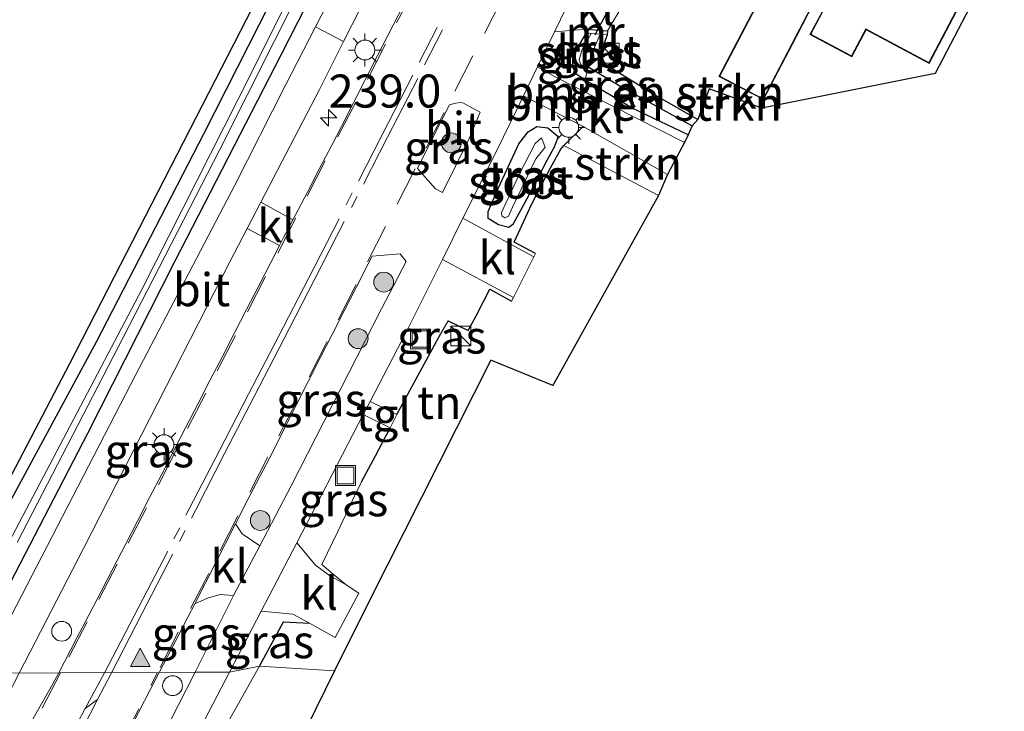
# Model space of a CAD drawing. Units: metres. Extents: x 239992 to 244425, y 456248 to 462502.
# Drawn here: x 241484 to 241558, y 456800 to 456853 of the extents above; entities that cross this region are included whole.
import ezdxf
from ezdxf.enums import TextEntityAlignment as Align

# ---------------------------------------------------------------- set-up
doc = ezdxf.new("R2010")
doc.units = ezdxf.units.M
doc.linetypes.add('IE-TERREINAFSCHEIDING', pattern=[10, 8, -2])
doc.linetypes.add('VW-3-9_STREEP', pattern=[12, 3, -9])
doc.layers.get('0').update_dxf_attribs({"lineweight": 25})
for name, color, linetype, lineweight in [('B-ME-AM-KILOMETR-S-B1', 7, 'Continuous', 18), ('B-ME-GR-BOMENSTRUIKEN-GV-B6', 93, 'Continuous', 18), ('B-ME-GR-BOOM-S-B1', 93, 'Continuous', 18), ('B-ME-GR-STRUIKEN-GV-B6', 93, 'Continuous', 18), ('B-ME-IE-GRASLAND-GV-B6', 93, 'Continuous', 18), ('B-ME-IE-GRONDWERKLIJN-GROND_INGERICHT-GV-B6', 253, 'Continuous', 18), ('B-ME-IE-HULPGEOMETRIE-L-B1', 53, 'Continuous', 18), ('B-ME-IE-INRICHTINGSELEMENT-S-B1', 253, 'Continuous', 18), ('B-ME-IE-MEUBILAIR_WEGMEUBILAIR-LICHTMAST-S-B1', 8, 'Continuous', 18), ('B-ME-IE-TERREINAFSCHEIDING-DOORGANG-L-B1', 8, 'IE-TERREINAFSCHEIDING-KUNSTMATIG-OPEN', 18), ('B-ME-IE-TERREINAFSCHEIDING-RASTERHEKWERK-L-B1', 8, 'IE-TERREINAFSCHEIDING', 18), ('B-ME-KG-KADASTRAAL-DAKRAND-L-B1', 13, 'Continuous', 18), ('B-ME-MW-MUUR-GV-B6', 8, 'IE-TERREINAFSCHEIDING-KUNSTMATIG', 18), ('B-ME-OG-BEBOUWING-GV-B6', 173, 'Continuous', 18), ('B-ME-OG-WATER-GV-B6', 153, 'Continuous', 18), ('B-ME-VH-VERH_SOORT-BITUMEN-GV-B6', 8, 'IE-TERREINAFSCHEIDING-NATUURLIJK-HOUTWAL', 18), ('B-ME-VH-VERH_SOORT-KLINKERS-GV-B6', 8, 'IE-TERREINAFSCHEIDING-NATUURLIJK-HOUTWAL', 18), ('B-ME-VH-VERH_SOORT-TEGELS-GV-B6', 8, 'Continuous', 18), ('B-ME-VW-MARKERING-39STREEP-015-L-B1', 255, 'VW-3-9_STREEP', 18), ('B-ME-VW-MARKERING-STREEP-015-L-B1', 7, 'Continuous', 18), ('B-ME-VW-MARKERING-VERDRIJFSTRP-GV-B6', 7, 'Continuous', 18), ('B-ME-VW-MARKERING-VLAKMARK-S-B1', 7, 'Continuous', 18)]:
    doc.layers.add(name, color=color, linetype=linetype, lineweight=lineweight)
for name, color, linetype in [('B-ME-GW-INSTEEKWATERGANG-L-B1', 10, 'Continuous'), ('B-ME-GW-WATERGANG-GREPPEL-L-B1', 10, 'Continuous'), ('B-ME-IE-TERREINAFSCHEIDING-HAAG-L-B1', 10, 'Continuous'), ('B-ME-IE-TERREINAFSCHEIDING-HAAGRASTER-L-B1', 10, 'Continuous'), ('B-ME-KG-KADASTRAAL-OPNAMEDTMGRENS-L-B1', 10, 'Continuous'), ('B-ME-KW-DUIKER-L-B1', 10, 'Continuous')]:
    doc.layers.add(name, color=color, linetype=linetype)
doc.styles.add('NLCS-ISO', font='NLCS-ISO.TTF')
doc.linetypes.add('IE-TERREINAFSCHEIDING-KUNSTMATIG', pattern='A,4,[82,NLCS.SHX,S=0.75,R=90,X=0,Y=0],4,-2', length=10)
doc.linetypes.add('IE-TERREINAFSCHEIDING-KUNSTMATIG-OPEN', pattern='A,7,-1.5,[67,NLCS.SHX,S=0.75,R=0,X=0,Y=0],-1.5', length=10)
doc.linetypes.add('IE-TERREINAFSCHEIDING-NATUURLIJK-HOUTWAL', pattern='A,7,-1.5,[67,NLCS.SHX,S=0.75,R=45,X=0,Y=0],-1.5,7,-1.5,[70,NLCS.SHX,S=0.75,R=0,X=0,Y=0],-1.5', length=20)

# ---------------------------------------------------------------- blocks, each defined once
blk = doc.blocks.new('hecto')
for p, q in [((0, 0.625), (-0.625, 0)), ((0, -0.625), (0, 0.625)), ((-0.625, 0), (0.625, 0)), ((0.625, 0), (0, -0.625))]:
    blk.add_line(p, q)
blk = doc.blocks.new('verfsymbol')
for color in [252, 253]:
    blk.add_hatch(color=color).paths.add_polyline_path([(0.75, -0.625), (0, 0.75), (-0.75, -0.625)])
blk.add_lwpolyline([(0.75, -0.625), (0, 0.75), (-0.75, -0.625)], close=True)
blk = doc.blocks.new('boom')
h = blk.add_hatch(color=256)
edge = h.paths.add_edge_path()
edge.add_arc((0, 0), 0.75, 0, 360)
blk.add_circle((0, 0), 0.75)
blk = doc.blocks.new('kast')
blk.add_line((-0.75, -0.75), (0.75, 0.75))
blk.add_lwpolyline([(-0.75, 0.75), (0.75, 0.75), (0.75, -0.75), (-0.75, -0.75)], close=True)
blk = doc.blocks.new('lantaarnpaal')
for p, q in [((-0.884, 0.884), (-0.53, 0.53)), ((0, 0.75), (0, 1.25)), ((0.53, 0.53), (0.884, 0.884)), ((-0.75, 0), (-1.25, 0)), ((0.75, 0), (1.25, 0)), ((-0.53, -0.53), (-0.884, -0.884)), ((0.53, -0.53), (0.884, -0.884)), ((0, -0.75), (0, -1.25))]:
    blk.add_line(p, q)
blk.add_circle((0, 0), 0.75)
blk = doc.blocks.new('dtb')
blk.add_circle((0, 0), 0.75)
blk = doc.blocks.new('put')
for p, q in [((0.75, 0.75), (-0.75, 0.75)), ((-0.75, 0.75), (-0.75, -0.75)), ((0.75, -0.75), (0.75, 0.75)), ((-0.75, -0.75), (0.75, -0.75))]:
    blk.add_line(p, q)
blk.add_lwpolyline([(-0.625, 0.625), (0.625, 0.625), (0.625, -0.625), (-0.625, -0.625)], close=True)

msp = doc.modelspace()

# ---------------------------------------------------------------- linework, layer by layer
at = {"layer": 'B-ME-GR-BOMENSTRUIKEN-GV-B6'}
for points in [[(241535.258, 456844.956, 22.409), (241534.829, 456844.475, 21.9845), (241529.627, 456847.364, 21.984), (241526.981, 456848.944, 21.9847), (241527.895, 456849.685, 22.462), (241528.306, 456849.107, 22.458), (241532.197, 456846.729, 22.442), (241535.258, 456844.956, 22.409)], [(241534.829, 456844.475, 21.9845), (241534.543, 456843.792, 22.413), (241530.312, 456845.818, 22.413), (241526.745, 456847.925, 22.462), (241526.981, 456848.944, 21.9847), (241529.627, 456847.364, 21.984), (241534.829, 456844.475, 21.9845)]]:
    msp.add_polyline3d(points, dxfattribs=at)
at = {"layer": 'B-ME-GR-STRUIKEN-GV-B6'}
msp.add_polyline3d([(241532.981, 456840.799, 22.479), (241532.29, 456839.218, 21.921), (241525.148, 456842.993, 22.555), (241526.595, 456844.43, 22.57), (241532.981, 456840.799, 22.479)], dxfattribs=at)
at = {"layer": 'B-ME-GW-INSTEEKWATERGANG-L-B1'}
for points in [[(241476.384, 456803.016, 22.338), (241482.03, 456813.78, 22.413), (241489.833, 456828.205, 22.438), (241497.937, 456843.92, 22.45), (241506.319, 456860.438, 22.499), (241513.503, 456874.139, 22.462), (241520.191, 456887.737, 22.475), (241524.933, 456897.58, 22.462), (241529.831, 456908.475, 22.475), (241534.593, 456918.212, 22.524), (241539.827, 456930.287, 22.561), (241543.301, 456937.97, 22.593), (241543.637, 456938.349, 22.593), (241544.056, 456938.487, 22.605), (241544.611, 456938.366, 22.642), (241545.051, 456937.873, 22.683), (241544.922, 456936.642, 22.699), (241544.077, 456933.754, 22.699), (241539.457, 456922.469, 22.785)], [(241539.457, 456922.469, 22.785), (241535.498, 456913.153, 22.781), (241530.212, 456902.111, 22.736), (241524.343, 456890.202, 22.659), (241517.618, 456877.055, 22.601), (241511.15, 456864.364, 22.581), (241503.769, 456849.878, 22.581), (241495.699, 456834.186, 22.581), (241489.131, 456821.211, 22.491), (241481.431, 456806.407, 22.491), (241479.708, 456803.14, 22.452)], [(241534.543, 456843.792, 22.413), (241530.312, 456845.818, 22.413), (241526.745, 456847.925, 22.462), (241526.056, 456848.417, 22.462), (241525.791, 456848.983, 22.479), (241525.831, 456849.636, 22.491), (241526.216, 456850.449, 22.52), (241526.846, 456851.501, 22.495)], [(241526.846, 456851.501, 22.495), (241526.874, 456851.8, 22.495), (241528.436, 456851.653, 22.475), (241528.408, 456851.354, 22.495)], [(241528.408, 456851.354, 22.495), (241528, 456850.204, 22.479), (241527.895, 456849.685, 22.462), (241528.306, 456849.107, 22.458), (241532.197, 456846.729, 22.442), (241535.258, 456844.956, 22.409)], [(241524.713, 456843.675, 22.373), (241524.411, 456842.859, 22.486), (241523.847, 456841.856, 22.533), (241522.481, 456839.222, 22.441), (241521.278, 456837.005, 22.685), (241520.975, 456836.787, 22.693), (241520.203, 456836.987, 22.671), (241519.414, 456837.479, 22.665), (241519.413, 456838.004, 22.673), (241520.172, 456839.735, 22.656), (241521.735, 456843.106, 22.667), (241522.431, 456844.031, 22.637), (241523.103, 456844.437, 22.621), (241523.915, 456844.338, 22.565), (241524.713, 456843.675, 22.373)]]:
    msp.add_polyline3d(points, dxfattribs=at)
at = {"layer": 'B-ME-GW-WATERGANG-GREPPEL-L-B1'}
msp.add_polyline3d([(241526.981, 456848.944, 21.985), (241529.627, 456847.364, 21.984), (241534.829, 456844.475, 21.985)], dxfattribs=at)
at = {"layer": 'B-ME-IE-GRASLAND-GV-B6'}
for points in [[(241475.491, 456803.014, 22.399), (241487.781, 456826.498, 22.393), (241505.459, 456860.95, 22.434), (241520.873, 456892.953, 22.524), (241544.716, 456943.246, 22.605), (241554.763, 456966.215, 22.544)], [(241552.865, 456952.305, 22.822), (241550.825, 456947.09, 22.822), (241548.513, 456940.892, 22.818), (241546.433, 456934.779, 22.842), (241544.951, 456930.493, 22.822), (241543.21, 456926.174, 22.822), (241540.485, 456920.137, 22.769), (241535.394, 456909.592, 22.753), (241530.459, 456899.454, 22.765), (241524.517, 456887.639, 22.699), (241517.753, 456874.184, 22.622), (241510.186, 456859.433, 22.589), (241506.352, 456851.952, 22.589), (241504.076, 456847.509, 22.589), (241500.257, 456839.989, 22.589), (241492.785, 456825.663, 22.589), (241486.827, 456814.141, 22.593), (241481.113, 456803.136, 22.532)], [(241481.431, 456806.407, 22.491), (241489.131, 456821.211, 22.491), (241495.699, 456834.186, 22.581), (241503.769, 456849.878, 22.581), (241511.15, 456864.364, 22.581)], [(241511.15, 456864.364, 22.581), (241503.769, 456849.878, 22.581), (241495.699, 456834.186, 22.581), (241489.131, 456821.211, 22.491), (241481.431, 456806.407, 22.491)], [(241508.79, 456863.001, 21.915), (241500.491, 456846.441, 21.923), (241493.231, 456832.088, 21.854), (241487.312, 456820.825, 21.788), (241481.894, 456810.577, 21.748)], [(241506.319, 456860.438, 22.499), (241497.937, 456843.92, 22.45), (241489.833, 456828.205, 22.438), (241482.03, 456813.78, 22.413)], [(241482.03, 456813.78, 22.413), (241489.833, 456828.205, 22.438), (241497.937, 456843.92, 22.45), (241506.319, 456860.438, 22.499)], [(241513.8, 456855.13, 22.931), (241511.061, 456849.785, 22.909), (241508.335, 456844.439, 22.9), (241507.595, 456843.021, 22.898), (241506.67, 456841.248, 22.886), (241505.754, 456839.47, 22.897), (241504.817, 456837.702, 22.886), (241504.648, 456837.377, 22.889), (241502.224, 456838.695, 22.659), (241506.659, 456847.232, 22.659), (241508.491, 456850.852, 22.659), (241512.854, 456859.476, 22.659)], [(241483.819, 456812.968, 21.739), (241491.832, 456828.474, 21.858), (241499.107, 456842.635, 21.968), (241505.359, 456855.099, 21.886)], [(241526.846, 456851.501, 22.495), (241526.216, 456850.449, 22.52), (241525.831, 456849.636, 22.491), (241525.791, 456848.983, 22.479), (241526.056, 456848.417, 22.462), (241526.745, 456847.925, 22.462), (241530.312, 456845.818, 22.413), (241534.543, 456843.792, 22.413), (241534.261, 456843.217, 22.442), (241528.779, 456846, 22.434), (241524.488, 456848.185, 22.52), (241523.148, 456848.947, 22.63), (241524.432, 456851.586, 22.638), (241526.874, 456851.8, 22.495), (241526.846, 456851.501, 22.495)], [(241527.204, 456851.467, 21.985), (241526.497, 456850.209, 21.985), (241526.308, 456849.451, 21.985), (241526.423, 456849.116, 21.985), (241526.704, 456848.876, 21.985), (241526.981, 456848.944, 21.9847), (241526.745, 456847.925, 22.462), (241526.056, 456848.417, 22.462), (241525.791, 456848.983, 22.479), (241525.831, 456849.636, 22.491), (241526.216, 456850.449, 22.52), (241526.846, 456851.501, 22.495), (241527.204, 456851.467, 21.985)], [(241528.408, 456851.354, 22.495), (241528, 456850.204, 22.479), (241527.895, 456849.685, 22.462), (241526.981, 456848.944, 21.9847), (241527.138, 456849.491, 21.985), (241527.444, 456850.411, 21.985), (241527.895, 456851.402, 21.985), (241528.408, 456851.354, 22.495)], [(241526.595, 456844.43, 22.57), (241525.148, 456842.993, 22.555), (241524.902, 456842.701, 22.576), (241524.132, 456841.291, 22.655), (241522.714, 456838.583, 22.63), (241521.378, 456835.681, 22.665), (241522.998, 456834.834, 22.701), (241522.866, 456834.572, 22.716), (241517.51, 456837.491, 22.678), (241520.046, 456842.571, 22.61), (241522.077, 456846.744, 22.684), (241526.595, 456844.43, 22.57)], [(241517.549, 456846.181, 22.87), (241518.28, 456845.789, 22.788), (241518.441, 456845.702, 22.77), (241518.801, 456845.507, 22.73), (241517.992, 456843.529, 22.687), (241515.953, 456839.446, 22.669), (241515.425, 456839.707, 22.78), (241514.063, 456841.244, 22.881), (241514.994, 456843.145, 22.881), (241515.909, 456844.923, 22.887), (241516.4885, 456846.055, 22.89), (241516.936, 456846.196, 22.927), (241517.37, 456846.238, 22.88), (241517.549, 456846.181, 22.87)], [(241524.713, 456843.675, 22.373), (241523.915, 456844.338, 22.565), (241523.103, 456844.437, 22.621), (241522.431, 456844.031, 22.637), (241521.735, 456843.106, 22.667), (241520.172, 456839.735, 22.656), (241519.413, 456838.004, 22.673), (241519.414, 456837.479, 22.665), (241520.203, 456836.987, 22.671), (241520.975, 456836.787, 22.693), (241521.278, 456837.005, 22.685), (241522.481, 456839.222, 22.441), (241523.847, 456841.856, 22.533), (241524.411, 456842.859, 22.486), (241524.713, 456843.675, 22.373)], [(241524.713, 456843.675, 22.373), (241524.411, 456842.859, 22.486), (241523.847, 456841.856, 22.533), (241522.481, 456839.222, 22.441), (241521.278, 456837.005, 22.685), (241520.975, 456836.787, 22.693), (241520.203, 456836.987, 22.671), (241519.414, 456837.479, 22.665), (241519.413, 456838.004, 22.673), (241520.172, 456839.735, 22.656), (241521.735, 456843.106, 22.667), (241522.431, 456844.031, 22.637), (241523.103, 456844.437, 22.621), (241523.915, 456844.338, 22.565), (241524.713, 456843.675, 22.373)], [(241523.461, 456843.569, 21.915), (241522.966, 456843.146, 21.915), (241521.774, 456840.84, 21.899), (241520.415, 456837.929, 21.878), (241520.451, 456837.659, 21.878), (241520.607, 456837.569, 21.878), (241520.685, 456837.523, 21.878), (241520.951, 456837.648, 21.878), (241521.265, 456838.321, 21.874), (241523.028, 456841.981, 21.882), (241523.731, 456842.868, 21.891), (241523.461, 456843.569, 21.915)], [(241503.637, 456835.432, 22.901), (241502.98, 456834.149, 22.897), (241502.074, 456832.366, 22.897), (241501.158, 456830.588, 22.897), (241500.237, 456828.813, 22.884), (241499.32, 456827.035, 22.884), (241498.404, 456825.257, 22.884), (241497.488, 456823.48, 22.884), (241496.572, 456821.702, 22.884), (241495.641, 456819.931, 22.883), (241494.739, 456818.146, 22.881), (241493.823, 456816.368, 22.875), (241492.907, 456814.591, 22.87), (241491.991, 456812.813, 22.868), (241491.075, 456811.035, 22.868), (241490.149, 456809.262, 22.865), (241489.232, 456807.484, 22.865), (241488.301, 456805.715, 22.865), (241487.38, 456803.939, 22.865), (241486.954, 456803.099, 22.889), (241483.955, 456803.083, 22.633), (241488.826, 456812.507, 22.703), (241495.094, 456824.813, 22.65), (241499.885, 456834.192, 22.659), (241501.201, 456836.725, 22.659), (241503.637, 456835.432, 22.901)], [(241513.227, 456834.207, 22.728), (241511.358, 456830.632, 22.646), (241504.533, 456817.26, 22.642), (241502.143, 456812.723, 22.641), (241500.809, 456813.615, 22.663), (241500.311, 456814.376, 22.879), (241501.257, 456816.23, 22.882), (241502.176, 456818.007, 22.892), (241503.105, 456819.778, 22.886), (241503.989, 456821.573, 22.886), (241504.907, 456823.349, 22.886), (241505.811, 456825.133, 22.886), (241506.705, 456826.922, 22.886), (241507.624, 456828.699, 22.895), (241508.533, 456830.481, 22.89), (241509.441, 456832.262, 22.901), (241510.345, 456834.046, 22.89), (241510.641, 456834.619, 22.889), (241512.773, 456834.79, 22.77), (241513.227, 456834.207, 22.728)], [(241521.324, 456831.495, 22.892), (241521.187, 456831.222, 22.908), (241519.533, 456832.121, 22.71), (241518.504, 456830.111, 22.722), (241517.901, 456828.996, 22.634), (241516.38, 456829.733, 22.689), (241515.846, 456828.762, 22.688), (241513.5, 456824.459, 22.758), (241512.507, 456822.639, 22.695), (241510.493, 456823.633, 22.673), (241513.233, 456828.923, 22.569), (241515.953, 456834.372, 22.686), (241521.324, 456831.495, 22.892)], [(241512.016, 456821.636, 22.693), (241510.89, 456819.51, 22.705), (241509.845, 456817.544, 22.713), (241509.194, 456816.208, 22.705), (241508.05, 456813.789, 22.732), (241506.83, 456811.314, 22.731), (241507.69, 456810.57, 22.725), (241508.674, 456809.761, 22.711), (241507.419, 456810.462, 22.689), (241506.363, 456811.245, 22.674), (241504.949, 456812.94, 22.647), (241506.062, 456815.077, 22.544), (241509.978, 456822.637, 22.679), (241512.016, 456821.636, 22.693)], [(241500.16, 456808.957, 22.641), (241497.271, 456803.155, 22.634), (241494.548, 456803.141, 22.888), (241495.794, 456805.546, 22.867), (241496.712, 456807.322, 22.865), (241497.232, 456808.34, 22.867), (241498.199, 456808.755, 22.777), (241499.143, 456809.032, 22.748), (241500.16, 456808.957, 22.641)], [(241505.905, 456806.873, 22.672), (241503.956, 456806.968, 22.503), (241502.117, 456803.612, 22.446), (241499.856, 456803.163, 22.528), (241502.258, 456807.773, 22.66), (241504.648, 456807.548, 22.637), (241505.905, 456806.873, 22.672)], [(241493.372, 456795.544, 22.628), (241492.038, 456798.315, 22.859), (241492.973, 456800.102, 22.864), (241493.898, 456801.875, 22.864), (241494.548, 456803.141, 22.888), (241497.271, 456803.155, 22.634), (241493.372, 456795.544, 22.628)], [(241499.856, 456803.163, 22.528), (241502.117, 456803.612, 22.446), (241496.382, 456793.411, 22.568), (241495.135, 456794, 22.593), (241497.047, 456797.745, 22.593), (241499.856, 456803.163, 22.528)], [(241480.329, 456796.052, 22.597), (241483.955, 456803.083, 22.633), (241486.954, 456803.099, 22.889), (241486.515, 456802.28, 22.853), (241484.043, 456797.93, 22.857)]]:
    msp.add_polyline3d(points, dxfattribs=at)
at = {"layer": 'B-ME-IE-GRONDWERKLIJN-GROND_INGERICHT-GV-B6'}
for points in [[(241558.438, 456858.431, 22.671), (241553.2, 456848.437, 22.61), (241540.106, 456845.806, 22.646), (241536.118, 456847.272, 22.471), (241535.258, 456844.956, 22.409), (241532.197, 456846.729, 22.442), (241528.306, 456849.107, 22.458), (241527.895, 456849.685, 22.462), (241528, 456850.204, 22.479), (241528.408, 456851.354, 22.495), (241528.436, 456851.653, 22.475), (241530.478, 456855.126, 22.479)], [(241544.834, 456853.429, 22.699), (241543.74, 456851.383, 22.699), (241546.905, 456849.692, 22.699), (241547.998, 456851.738, 22.699), (241552.763, 456849.192, 22.699), (241557.584, 456858.411, 22.699)], [(241540.704, 456855.592, 22.699), (241536.859, 456848.216, 22.699), (241540.229, 456846.459, 22.699), (241542.72, 456851.237, 22.699), (241544.075, 456853.835, 22.699)], [(241532.29, 456839.218, 21.921), (241524.3, 456824.842, 22.573), (241519.624, 456826.745, 22.663), (241510.446, 456808.576, 22.589), (241507.804, 456803.26, 22.565), (241502.117, 456803.612, 22.446), (241503.956, 456806.968, 22.503), (241505.905, 456806.873, 22.672), (241507.854, 456805.781, 22.725), (241509.65, 456809.134, 22.719), (241508.674, 456809.761, 22.711), (241507.69, 456810.57, 22.725), (241506.83, 456811.314, 22.731), (241508.05, 456813.789, 22.732), (241509.194, 456816.208, 22.705), (241509.845, 456817.544, 22.713), (241510.89, 456819.51, 22.705), (241512.016, 456821.636, 22.693), (241512.507, 456822.639, 22.695), (241513.5, 456824.459, 22.758), (241515.846, 456828.762, 22.688), (241516.38, 456829.733, 22.689), (241517.901, 456828.996, 22.634), (241518.504, 456830.111, 22.722), (241519.533, 456832.121, 22.71), (241521.187, 456831.222, 22.908), (241521.324, 456831.495, 22.892), (241522.866, 456834.572, 22.716), (241522.998, 456834.834, 22.701), (241521.378, 456835.681, 22.665), (241522.714, 456838.583, 22.63), (241524.132, 456841.291, 22.655), (241524.902, 456842.701, 22.576), (241525.148, 456842.993, 22.555), (241532.29, 456839.218, 21.921)], [(241496.726, 456788.23, 22.516), (241497.361, 456789.48, 22.54), (241498.815, 456792.262, 22.52), (241496.382, 456793.411, 22.568), (241502.117, 456803.612, 22.446), (241507.804, 456803.26, 22.565), (241477.85, 456742.351, 22.399), (241483.738, 456739.41, 22.476), (241482.361, 456735.46, 22.068), (241479.887, 456736.61, 22.096), (241477.477, 456737.706, 22.14), (241473.588, 456739.772, 22.282), (241472.266, 456740.965, 22.314), (241475.289, 456747.235, 22.442), (241475.721, 456748.131, 22.46), (241477.095, 456750.821, 22.492), (241477.98, 456752.611, 22.5), (241483.564, 456763.907, 22.551), (241484.665, 456766.135, 22.561), (241485.163, 456766.991, 22.542), (241491.306, 456777.553, 22.314), (241496.726, 456788.23, 22.516)]]:
    msp.add_polyline3d(points, dxfattribs=at)
at = {"layer": 'B-ME-IE-HULPGEOMETRIE-L-B1'}
msp.add_polyline3d([(241507.804, 456803.26, 22.565), (241502.117, 456803.612, 22.446), (241499.856, 456803.163, 22.528), (241497.271, 456803.155, 22.634), (241494.548, 456803.141, 22.888), (241486.954, 456803.099, 22.889), (241483.955, 456803.083, 22.633), (241481.113, 456803.136, 22.532), (241479.708, 456803.14, 22.452), (241478.47, 456802.79, 21.663), (241477.674, 456802.876, 21.659), (241476.384, 456803.016, 22.338), (241475.491, 456803.014, 22.399)], dxfattribs=at)
at = {"layer": 'B-ME-IE-TERREINAFSCHEIDING-DOORGANG-L-B1'}
msp.add_line((241522.866, 456834.572, 22.716), (241521.324, 456831.495, 22.892), dxfattribs=at)
at = {"layer": 'B-ME-IE-TERREINAFSCHEIDING-HAAG-L-B1'}
msp.add_polyline3d([(241502.117, 456803.612, 22.446), (241503.956, 456806.968, 22.503), (241505.905, 456806.873, 22.672)], dxfattribs=at)
at = {"layer": 'B-ME-IE-TERREINAFSCHEIDING-HAAGRASTER-L-B1'}
msp.add_line((241516.38, 456829.733, 22.689), (241517.901, 456828.996, 22.634), dxfattribs=at)
for points in [[(241522.998, 456834.834, 22.701), (241521.378, 456835.681, 22.665), (241522.714, 456838.583, 22.63), (241524.132, 456841.291, 22.655), (241524.902, 456842.701, 22.576), (241525.148, 456842.993, 22.555)], [(241517.901, 456828.996, 22.634), (241518.504, 456830.111, 22.722), (241519.533, 456832.121, 22.71), (241521.187, 456831.222, 22.908)], [(241512.507, 456822.639, 22.695), (241513.5, 456824.459, 22.758), (241515.846, 456828.762, 22.688)], [(241509.845, 456817.544, 22.713), (241510.89, 456819.51, 22.705), (241512.016, 456821.636, 22.693)]]:
    msp.add_polyline3d(points, dxfattribs=at)
at = {"layer": 'B-ME-IE-TERREINAFSCHEIDING-RASTERHEKWERK-L-B1'}
for p, q in [((241522.998, 456834.834, 22.701), (241522.866, 456834.572, 22.716)), ((241521.324, 456831.495, 22.892), (241521.187, 456831.222, 22.908))]:
    msp.add_line(p, q, dxfattribs=at)
msp.add_polyline3d([(241508.674, 456809.761, 22.711), (241507.69, 456810.57, 22.725), (241506.83, 456811.314, 22.731), (241508.05, 456813.789, 22.732), (241509.194, 456816.208, 22.705), (241509.845, 456817.544, 22.713)], dxfattribs=at)
at = {"layer": 'B-ME-KG-KADASTRAAL-DAKRAND-L-B1'}
for points in [[(241557.518, 456858.392, 25.007), (241552.742, 456849.26, 25.003), (241547.977, 456851.806, 26.592), (241546.884, 456849.76, 25.065), (241543.808, 456851.404, 25.065), (241544.902, 456853.45, 26.433)], [(241544.054, 456853.903, 25.714), (241542.676, 456851.26, 25.592), (241540.208, 456846.526, 25.534), (241536.926, 456848.237, 25.518), (241540.725, 456855.525, 25.604)]]:
    msp.add_polyline3d(points, dxfattribs=at)
at = {"layer": 'B-ME-KG-KADASTRAAL-OPNAMEDTMGRENS-L-B1'}
for points in [[(241475.491, 456803.014, 22.399), (241487.781, 456826.498, 22.393), (241505.459, 456860.95, 22.434), (241520.873, 456892.953, 22.524), (241544.716, 456943.246, 22.605), (241554.763, 456966.215, 22.544)], [(241558.438, 456858.431, 22.671), (241553.2, 456848.437, 22.61), (241540.106, 456845.806, 22.646), (241536.118, 456847.272, 22.471), (241535.258, 456844.956, 22.409), (241534.829, 456844.475, 21.985), (241534.543, 456843.792, 22.413), (241534.261, 456843.217, 22.442), (241532.981, 456840.799, 22.479), (241532.29, 456839.218, 21.921), (241524.3, 456824.842, 22.573), (241519.624, 456826.745, 22.663), (241510.446, 456808.576, 22.589), (241507.804, 456803.26, 22.565)], [(241507.804, 456803.26, 22.565), (241477.85, 456742.351, 22.399)]]:
    msp.add_polyline3d(points, dxfattribs=at)
at = {"layer": 'B-ME-KW-DUIKER-L-B1'}
msp.add_line((241527.501, 456851.361, 21.997), (241529.657, 456855.476, 21.899), dxfattribs=at)
at = {"layer": 'B-ME-MW-MUUR-GV-B6'}
msp.add_polyline3d([(241526.846, 456851.501, 22.495), (241526.874, 456851.8, 22.495), (241528.436, 456851.653, 22.475), (241528.408, 456851.354, 22.495), (241527.895, 456851.402, 21.985), (241527.204, 456851.467, 21.985), (241526.846, 456851.501, 22.495)], dxfattribs=at)
at = {"layer": 'B-ME-OG-BEBOUWING-GV-B6'}
for points in [[(241557.584, 456858.411, 22.699), (241552.763, 456849.192, 22.699), (241547.998, 456851.738, 22.699), (241546.905, 456849.692, 22.699), (241543.74, 456851.383, 22.699), (241544.834, 456853.429, 22.699)], [(241544.075, 456853.835, 22.699), (241542.72, 456851.237, 22.699), (241540.229, 456846.459, 22.699), (241536.859, 456848.216, 22.699), (241540.704, 456855.592, 22.699)]]:
    msp.add_polyline3d(points, dxfattribs=at)
at = {"layer": 'B-ME-OG-WATER-GV-B6'}
for points in [[(241481.894, 456810.577, 21.748), (241487.312, 456820.825, 21.788), (241493.231, 456832.088, 21.854), (241500.491, 456846.441, 21.923), (241508.79, 456863.001, 21.915)], [(241505.359, 456855.099, 21.886), (241499.107, 456842.635, 21.968), (241491.832, 456828.474, 21.858), (241483.819, 456812.968, 21.739)], [(241527.204, 456851.467, 21.985), (241527.895, 456851.402, 21.985), (241527.444, 456850.411, 21.985), (241527.138, 456849.491, 21.985), (241526.981, 456848.944, 21.985), (241526.704, 456848.876, 21.985), (241526.423, 456849.116, 21.985), (241526.308, 456849.451, 21.985), (241526.497, 456850.209, 21.985), (241527.204, 456851.467, 21.985)], [(241523.461, 456843.569, 21.915), (241523.731, 456842.868, 21.891), (241523.028, 456841.981, 21.882), (241521.265, 456838.321, 21.874), (241520.951, 456837.648, 21.878), (241520.685, 456837.523, 21.878), (241520.607, 456837.569, 21.878), (241520.451, 456837.659, 21.878), (241520.415, 456837.929, 21.878), (241521.774, 456840.84, 21.899), (241522.966, 456843.146, 21.915), (241523.461, 456843.569, 21.915)]]:
    msp.add_polyline3d(points, dxfattribs=at)
at = {"layer": 'B-ME-VH-VERH_SOORT-BITUMEN-GV-B6'}
for points in [[(241526.707, 456856.263, 22.652), (241524.432, 456851.586, 22.638), (241523.148, 456848.947, 22.63), (241522.077, 456846.744, 22.684), (241520.046, 456842.571, 22.61), (241517.51, 456837.491, 22.678), (241515.953, 456834.372, 22.686), (241513.233, 456828.923, 22.569), (241510.493, 456823.633, 22.673), (241509.978, 456822.637, 22.679), (241506.062, 456815.077, 22.544), (241504.949, 456812.94, 22.647), (241502.258, 456807.773, 22.66), (241499.856, 456803.163, 22.528), (241497.271, 456803.155, 22.634), (241500.16, 456808.957, 22.641), (241502.143, 456812.723, 22.641), (241504.533, 456817.26, 22.642), (241511.358, 456830.632, 22.646), (241513.227, 456834.207, 22.728), (241512.773, 456834.79, 22.77), (241510.641, 456834.619, 22.889), (241510.345, 456834.046, 22.89), (241509.441, 456832.262, 22.901), (241508.533, 456830.481, 22.89), (241507.624, 456828.699, 22.895), (241506.705, 456826.922, 22.886), (241505.811, 456825.133, 22.886), (241504.907, 456823.349, 22.886), (241503.989, 456821.573, 22.886), (241503.105, 456819.778, 22.886), (241502.176, 456818.007, 22.892), (241501.257, 456816.23, 22.882), (241500.311, 456814.376, 22.879), (241497.232, 456808.34, 22.867), (241496.712, 456807.322, 22.865), (241495.794, 456805.546, 22.867), (241494.548, 456803.141, 22.888), (241486.954, 456803.099, 22.889), (241487.38, 456803.939, 22.865), (241488.301, 456805.715, 22.865), (241489.232, 456807.484, 22.865), (241490.149, 456809.262, 22.865), (241491.075, 456811.035, 22.868), (241491.991, 456812.813, 22.868), (241492.907, 456814.591, 22.87), (241493.823, 456816.368, 22.875), (241494.739, 456818.146, 22.881), (241495.641, 456819.931, 22.883), (241496.572, 456821.702, 22.884), (241497.488, 456823.48, 22.884), (241498.404, 456825.257, 22.884), (241499.32, 456827.035, 22.884), (241500.237, 456828.813, 22.884), (241501.158, 456830.588, 22.897), (241502.074, 456832.366, 22.897), (241502.98, 456834.149, 22.897), (241503.637, 456835.432, 22.901), (241503.891, 456835.929, 22.903), (241504.648, 456837.377, 22.889), (241504.817, 456837.702, 22.886), (241505.754, 456839.47, 22.897), (241506.67, 456841.248, 22.886), (241507.595, 456843.021, 22.898), (241508.335, 456844.439, 22.9), (241511.061, 456849.785, 22.909), (241513.8, 456855.13, 22.931)], [(241508.491, 456850.852, 22.659), (241506.659, 456847.232, 22.659), (241502.224, 456838.695, 22.659), (241501.201, 456836.725, 22.659), (241499.885, 456834.192, 22.659), (241495.094, 456824.813, 22.65), (241488.826, 456812.507, 22.703), (241483.955, 456803.083, 22.633), (241481.113, 456803.136, 22.532), (241486.827, 456814.141, 22.593), (241492.785, 456825.663, 22.589), (241500.257, 456839.989, 22.589), (241504.076, 456847.509, 22.589), (241506.352, 456851.952, 22.589), (241508.491, 456850.852, 22.659)], [(241516.936, 456846.196, 22.927), (241516.4885, 456846.055, 22.89), (241515.909, 456844.923, 22.887), (241514.994, 456843.145, 22.881), (241514.063, 456841.244, 22.881), (241515.425, 456839.707, 22.78), (241515.953, 456839.446, 22.669), (241517.992, 456843.529, 22.687), (241518.801, 456845.507, 22.73), (241518.441, 456845.702, 22.77), (241518.28, 456845.789, 22.788), (241517.549, 456846.181, 22.87), (241517.37, 456846.238, 22.88), (241516.936, 456846.196, 22.927)], [(241484.043, 456797.93, 22.857), (241486.515, 456802.28, 22.853), (241486.954, 456803.099, 22.889), (241494.548, 456803.141, 22.888), (241493.898, 456801.875, 22.864), (241492.973, 456800.102, 22.864)], [(241493.372, 456795.544, 22.628), (241497.271, 456803.155, 22.634), (241499.856, 456803.163, 22.528), (241497.047, 456797.745, 22.593)]]:
    msp.add_polyline3d(points, dxfattribs=at)
at = {"layer": 'B-ME-VH-VERH_SOORT-KLINKERS-GV-B6'}
for points in [[(241526.874, 456851.8, 22.495), (241524.432, 456851.586, 22.638), (241526.707, 456856.263, 22.652), (241528.781, 456855.23, 22.479), (241530.478, 456855.126, 22.479), (241528.436, 456851.653, 22.475), (241526.874, 456851.8, 22.495)], [(241534.261, 456843.217, 22.442), (241532.981, 456840.799, 22.479), (241526.595, 456844.43, 22.57), (241522.077, 456846.744, 22.684), (241523.148, 456848.947, 22.63), (241524.488, 456848.185, 22.52), (241528.779, 456846, 22.434), (241534.261, 456843.217, 22.442)], [(241504.648, 456837.377, 22.889), (241503.891, 456835.929, 22.903), (241503.637, 456835.432, 22.901), (241501.201, 456836.725, 22.659), (241502.224, 456838.695, 22.659), (241504.648, 456837.377, 22.889)], [(241522.866, 456834.572, 22.716), (241521.324, 456831.495, 22.892), (241515.953, 456834.372, 22.686), (241517.51, 456837.491, 22.678), (241522.866, 456834.572, 22.716)], [(241500.809, 456813.615, 22.663), (241502.143, 456812.723, 22.641), (241500.16, 456808.957, 22.641), (241499.143, 456809.032, 22.748), (241498.199, 456808.755, 22.777), (241497.232, 456808.34, 22.867), (241500.311, 456814.376, 22.879), (241500.809, 456813.615, 22.663)], [(241508.674, 456809.761, 22.711), (241509.65, 456809.134, 22.719), (241507.854, 456805.781, 22.725), (241505.905, 456806.873, 22.672), (241504.648, 456807.548, 22.637), (241502.258, 456807.773, 22.66), (241504.949, 456812.94, 22.647), (241506.363, 456811.245, 22.674), (241507.419, 456810.462, 22.689), (241508.674, 456809.761, 22.711)]]:
    msp.add_polyline3d(points, dxfattribs=at)
at = {"layer": 'B-ME-VH-VERH_SOORT-TEGELS-GV-B6'}
for points in [[(241512.854, 456859.476, 22.659), (241508.491, 456850.852, 22.659), (241506.352, 456851.952, 22.589), (241510.186, 456859.433, 22.589)], [(241512.507, 456822.639, 22.695), (241512.016, 456821.636, 22.693), (241509.978, 456822.637, 22.679), (241510.493, 456823.633, 22.673), (241512.507, 456822.639, 22.695)]]:
    msp.add_polyline3d(points, dxfattribs=at)
at = {"layer": 'B-ME-VW-MARKERING-39STREEP-015-L-B1'}
for p, q in [((241515.557, 456851.903, 22.974), (241514.189, 456849.279, 22.974)), ((241515.963, 456851.728, 22.97), (241514.612, 456849.098, 22.969)), ((241508.675, 456838.493, 22.961), (241509.147, 456839.412, 22.958)), ((241509.512, 456839.132, 22.954), (241509.085, 456838.306, 22.957)), ((241495.661, 456813.244, 22.939), (241496.103, 456814.073, 22.94)), ((241496.512, 456813.878, 22.943), (241496.078, 456813.039, 22.942))]:
    msp.add_line(p, q, dxfattribs=at)
for points in [[(241513.86, 456854.924, 22.923), (241511.662, 456850.656, 22.915), (241509.402, 456846.272, 22.904), (241507.102, 456841.832, 22.894), (241504.881, 456837.518, 22.896), (241502.593, 456833.072, 22.896), (241500.306, 456828.626, 22.89), (241498.061, 456824.266, 22.887), (241495.86, 456820, 22.883), (241493.578, 456815.585, 22.875), (241491.371, 456811.322, 22.872), (241489.111, 456806.963, 22.866), (241487.09, 456803.1, 22.866)], [(241520.494, 456854.146, 22.914), (241518.265, 456849.769, 22.907), (241516.086, 456845.492, 22.895), (241513.907, 456841.215, 22.886), (241511.646, 456836.858, 22.89), (241509.433, 456832.479, 22.9), (241507.241, 456828.165, 22.895), (241504.98, 456823.706, 22.89), (241502.769, 456819.438, 22.889), (241500.502, 456814.981, 22.88), (241498.286, 456810.634, 22.875), (241495.99, 456806.198, 22.871), (241494.428, 456803.14, 22.889)], [(241491.62, 456797.722, 22.869), (241493.921, 456802.161, 22.872), (241494.428, 456803.14, 22.873)], [(241487.09, 456803.1, 22.866), (241485.241, 456799.553, 22.861), (241483.229, 456795.783, 22.86), (241480.847, 456791.503, 22.869), (241478.765, 456787.847, 22.873), (241476.745, 456784.395, 22.866), (241474.725, 456780.942, 22.854), (241472.672, 456777.433, 22.839), (241470.72, 456773.942, 22.835), (241468.769, 456770.45, 22.835), (241466.817, 456766.959, 22.839), (241464.865, 456763.467, 22.842), (241462.913, 456759.976, 22.844), (241460.487, 456755.634, 22.849)]]:
    msp.add_polyline3d(points, dxfattribs=at)
at = {"layer": 'B-ME-VW-MARKERING-STREEP-015-L-B1'}
for p, q in [((241490.419, 456803.118, 22.934), (241488.961, 456800.403, 22.933)), ((241489.89, 456801.099, 22.935), (241490.933, 456803.121, 22.936))]:
    msp.add_line(p, q, dxfattribs=at)
for points in [[(241513.711, 456848.299, 22.971), (241511.43, 456843.85, 22.961), (241509.612, 456840.303, 22.958)], [(241514.09, 456848.063, 22.967), (241511.815, 456843.611, 22.956), (241509.998, 456840.055, 22.952)], [(241508.151, 456837.441, 22.962), (241505.862, 456832.995, 22.967), (241503.574, 456828.55, 22.956), (241501.309, 456824.178, 22.951), (241499.1, 456819.916, 22.948), (241496.804, 456815.503, 22.941), (241496.559, 456815.033, 22.94)], [(241508.541, 456837.249, 22.958), (241506.259, 456832.8, 22.963), (241503.978, 456828.351, 22.955), (241501.729, 456824.011, 22.951), (241499.519, 456819.751, 22.948), (241497.312, 456815.435, 22.944), (241496.993, 456814.809, 22.943)], [(241495.189, 456812.31, 22.939), (241492.983, 456808.047, 22.936), (241490.696, 456803.636, 22.934), (241490.419, 456803.118, 22.952)], [(241490.934, 456803.122, 22.959), (241493.229, 456807.563, 22.937), (241495.525, 456812.005, 22.942), (241495.561, 456812.075, 22.941)]]:
    msp.add_polyline3d(points, dxfattribs=at)
at = {"layer": 'B-ME-VW-MARKERING-VERDRIJFSTRP-GV-B6'}
msp.add_polyline3d([(241468.745, 456759.958, 22.958), (241468.044, 456763.209, 22.917), (241470.009, 456766.693, 22.911), (241472.342, 456770.842, 22.909), (241474.301, 456774.329, 22.912), (241476.75, 456778.68, 22.923), (241479.208, 456783.035, 22.94), (241481.425, 456786.963, 22.944), (241483.88, 456791.319, 22.938), (241486.225, 456795.508, 22.932), (241488.664, 456799.873, 22.93), (241488.961, 456800.403, 22.933), (241489.89, 456801.099, 22.935), (241487.605, 456796.652, 22.934), (241485.512, 456792.57, 22.944), (241483.232, 456788.12, 22.954), (241481.036, 456783.842, 22.957), (241478.75, 456779.395, 22.95), (241476.887, 456775.772, 22.942), (241474.6, 456771.326, 22.937), (241472.719, 456767.671, 22.941), (241470.887, 456764.115, 22.945), (241469.055, 456760.559, 22.954), (241468.745, 456759.958, 22.958)], dxfattribs=at)

# ---------------------------------------------------------------- block references
at = {"layer": 'B-ME-AM-KILOMETR-S-B1', "rotation": 90}
msp.add_blockref('hecto', (241507.354, 456845.076, 22.987), dxfattribs=at)
at = {"layer": 'B-ME-GR-BOOM-S-B1', "rotation": 90}
for p in [(241516.635, 456843.187, 22.8), (241511.52, 456832.658, 23), (241509.585, 456828.384, 22.8), (241502.186, 456814.63, 22.8)]:
    msp.add_blockref('boom', p, dxfattribs=at)
at = {"layer": 'B-ME-IE-INRICHTINGSELEMENT-S-B1', "rotation": 90}
for name, p in [('kast', (241528.566, 456849.972, 22.443)), ('kast', (241517.352, 456828.588, 22.638)), ('put', (241514.302, 456828.362, 22.561)), ('put', (241508.633, 456818.029, 22.561)), ('dtb', (241487.174, 456806.255, 22.897)), ('dtb', (241495.558, 456802.14, 22.806))]:
    msp.add_blockref(name, p, dxfattribs=at)
at = {"layer": 'B-ME-IE-MEUBILAIR_WEGMEUBILAIR-LICHTMAST-S-B1', "rotation": 90}
for p in [(241510.096, 456850.211, 23.01), (241525.508, 456844.364, 22.612), (241494.912, 456820.368, 22.963)]:
    msp.add_blockref('lantaarnpaal', p, dxfattribs=at)
at = {"layer": 'B-ME-VW-MARKERING-VLAKMARK-S-B1'}
msp.add_blockref('verfsymbol', (241493.118, 456804.221, 22.905), dxfattribs=at)

# ---------------------------------------------------------------- texts
at = {"layer": 'B-ME-AM-KILOMETR-S-B1', "ltscale": 0.2, "style": 'NLCS-ISO'}
msp.add_text('239.0', height=2.5, dxfattribs=at).set_placement((241507.354, 456845.076, 22.987), align=Align.BOTTOM_LEFT)
at = {"layer": 'B-ME-GR-BOMENSTRUIKEN-GV-B6', "ltscale": 0.2, "style": 'NLCS-ISO'}
for p in [(241531.2939, 456847.027), (241531.1237, 456846.1133)]:
    msp.add_text('bmn en strkn', height=2.5, dxfattribs=at).set_placement(p, align=Align.MIDDLE_CENTER)
at = {"layer": 'B-ME-GR-STRUIKEN-GV-B6', "ltscale": 0.2, "style": 'NLCS-ISO'}
msp.add_text('strkn', height=2.5, dxfattribs=at).set_placement((241529.999, 456841.6478), align=Align.MIDDLE_CENTER)
at = {"layer": 'B-ME-IE-GRASLAND-GV-B6', "ltscale": 0.2, "style": 'NLCS-ISO'}
for p in [(241527.6945, 456850.173), (241526.4975, 456849.713), (241528.8455, 456847.5085), (241516.432, 456842.842), (241522.0525, 456840.658), (241522.063, 456840.612), (241522.063, 456840.612), (241522.073, 456840.546), (241515.9085, 456828.5055), (241506.769, 456823.7565), (241493.796, 456819.904), (241508.4825, 456816.199), (241497.354, 456806.0865), (241502.8805, 456805.468)]:
    msp.add_text('gras', height=2.5, dxfattribs=at).set_placement(p, align=Align.MIDDLE_CENTER)
at = {"layer": 'B-ME-IE-GRONDWERKLIJN-GROND_INGERICHT-GV-B6', "ltscale": 0.2, "style": 'NLCS-ISO'}
msp.add_text('tn', height=2.5, dxfattribs=at).set_placement((241515.7213, 456823.5643), align=Align.MIDDLE_CENTER)
at = {"layer": 'B-ME-MW-MUUR-GV-B6', "ltscale": 0.2, "style": 'NLCS-ISO'}
msp.add_text('mr', height=2.5, dxfattribs=at).set_placement((241527.5013, 456851.5254), align=Align.MIDDLE_CENTER)
at = {"layer": 'B-ME-OG-WATER-GV-B6', "ltscale": 0.2, "style": 'NLCS-ISO'}
for p in [(241526.9798, 456850.0834), (241521.8996, 456840.2185)]:
    msp.add_text('sloot', height=2.5, dxfattribs=at).set_placement(p, align=Align.MIDDLE_CENTER)
at = {"layer": 'B-ME-VH-VERH_SOORT-BITUMEN-GV-B6', "ltscale": 0.2, "style": 'NLCS-ISO'}
for p in [(241516.7955, 456844.2756), (241497.7491, 456832.0894)]:
    msp.add_text('bit', height=2.5, dxfattribs=at).set_placement(p, align=Align.MIDDLE_CENTER)
at = {"layer": 'B-ME-VH-VERH_SOORT-KLINKERS-GV-B6', "ltscale": 0.2, "style": 'NLCS-ISO'}
for p in [(241527.5117, 456853.3511), (241528.3237, 456845.1924), (241503.3748, 456836.9225), (241520.1038, 456834.5004), (241499.8507, 456811.1766), (241506.6394, 456809.1278)]:
    msp.add_text('kl', height=2.5, dxfattribs=at).set_placement(p, align=Align.MIDDLE_CENTER)
at = {"layer": 'B-ME-VH-VERH_SOORT-TEGELS-GV-B6', "ltscale": 0.2, "style": 'NLCS-ISO'}
msp.add_text('tgl', height=2.5, dxfattribs=at).set_placement((241511.5002, 456822.6368), align=Align.MIDDLE_CENTER)

doc.saveas('drawing.dxf')
